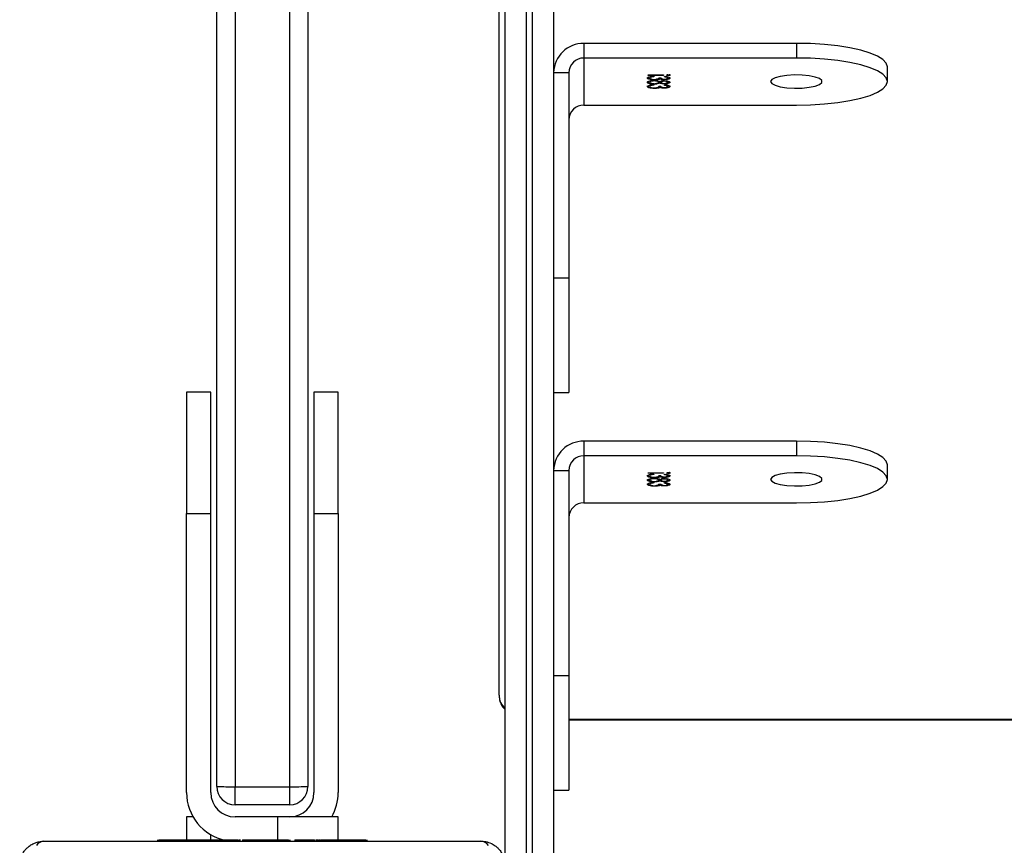
# Model space of a CAD drawing. Units: millimetres. Extents: x -9300 to 352452, y -3372 to 17026.
# Drawn here: x -6006 to -5844, y 8803 to 8939 of the extents above; entities that cross this region are included whole.
import ezdxf

# ---------------------------------------------------------------- set-up
doc = ezdxf.new("R2010")
doc.units = ezdxf.units.MM
doc.layers.add('Toestel 2D', color=7, linetype='Continuous', lineweight=20)

# ---------------------------------------------------------------- blocks, each defined once
blk = doc.blocks.new('3241_')
at = {"color": 8, "linetype": 'Continuous', "lineweight": 25}
for p, q in [((47813.11, 24157.59), (47813.11, 23926.82)), ((47814.11, 23926.82), (47814.11, 24156.79)), ((47855.11, 24125.29), (47855.11, 24129.09)), ((47866.11, 24129.09), (47866.11, 24128.21)), ((47807.11, 24109.17), (47178.11, 24109.17))]:
    blk.add_line(p, q, dxfattribs=at)
at = {"color": 7, "linetype": 'Continuous', "lineweight": 25}
for p, q in [((47809.61, 23927.28), (47809.61, 24156.79)), ((47817.61, 24133.29), (47817.61, 23927.28)), ((47893.61, 24129.29), (47821.61, 24129.29)), ((47840.33, 24129.29), (47840.33, 24129.05)), ((47840.57, 24129.09), (47840.57, 24129.29)), ((47841.78, 24129.09), (47841.78, 24129.29)), ((47843.35, 24129.09), (47843.35, 24129.29)), ((47844.34, 24129.09), (47843.35, 24129.09)), ((47844.34, 24129.09), (47844.34, 24129.29)), ((47845.4, 24129.09), (47844.34, 24129.09)), ((47845.11, 24129.09), (47845.11, 24125.29)), ((47845.4, 24129.09), (47845.4, 24129.29)), ((47846.79, 24129.09), (47846.46, 24129.09)), ((47846.92, 24129.09), (47846.92, 24129.29)), ((47848.04, 24129.09), (47848.04, 24129.29)), ((47848.26, 24129.02), (47848.26, 24129.29)), ((47848.44, 24129.09), (47848.44, 24129.29)), ((47848.82, 24129.09), (47848.44, 24129.09)), ((47849.01, 24129.09), (47849.01, 24129.29)), ((47850.61, 24129.09), (47850.61, 24129.29)), ((47850.62, 24129.09), (47850.61, 24129.09)), ((47850.62, 24129.09), (47850.62, 24129.29)), ((47852.24, 24129.09), (47852.24, 24129.29)), ((47853.09, 24129.09), (47853.09, 24129.29)), ((47853.1, 24129.09), (47853.1, 24129.29)), ((47853.1, 24129.09), (47853.1, 24129.29)), ((47853.33, 24129.09), (47853.33, 24129.29)), ((47854.78, 24129.09), (47854.78, 24129.29)), ((47855.97, 24129.09), (47855.97, 24129.29)), ((47857.93, 24129.09), (47857.93, 24129.29)), ((47860.89, 24129.09), (47860.89, 24129.29)), ((47861.49, 24129.09), (47861.24, 24129.09)), ((47861.49, 24129.09), (47861.49, 24129.29)), ((47861.67, 24129.09), (47861.67, 24129.29)), ((47866, 24129.09), (47866, 24129.29)), ((47868.96, 24129.09), (47868.96, 24129.29)), ((47869.77, 24129.09), (47869.77, 24129.29)), ((47870.11, 24125.29), (47870.11, 24129.09)), ((47871.37, 24129.09), (47871.09, 24129.09)), ((47871.37, 24129.09), (47871.37, 24129.29)), ((47871.38, 24129.09), (47871.37, 24129.09)), ((47871.38, 24129.09), (47871.38, 24129.29)), ((47872.01, 24129.09), (47871.38, 24129.09)), ((47873, 24129.09), (47873, 24129.29)), ((47873.53, 24129.09), (47873.53, 24129.29)), ((47874.66, 24129.09), (47874.66, 24129.29)), ((47874.88, 24129.09), (47874.88, 24129.29)), ((47845.11, 24125.29), (47855.11, 24125.29)), ((47855.11, 24125.29), (47862.11, 24125.29)), ((47869.04, 24125.29), (47870.11, 24125.29)), ((47853.11, 24123.29), (47862.11, 24123.29)), ((47853.11, 24123.29), (47853.11, 24120.31)), ((47862.11, 24123.29), (47862.11, 24120.31)), ((47809.61, 24120.88), (47807.11, 24120.88)), ((47807.11, 24102), (47807.11, 24120.88)), ((47845.11, 24075.29), (47845.11, 24121.29)), ((47849.11, 24075.29), (47849.11, 24121.29)), ((47850.11, 23829.51), (47850.11, 24120.29)), ((47853.11, 24120.31), (47853.11, 23827.21)), ((47862.11, 24120.31), (47853.11, 24120.31)), ((47862.11, 23827.21), (47862.11, 24120.31)), ((47865.11, 24120.29), (47865.11, 23829.51)), ((47866.11, 24121.29), (47866.11, 24075.29)), ((47870.11, 24121.29), (47870.11, 24075.29)), ((47807.11, 24109.27), (47178.11, 24109.27)), ((47818.61, 24105.24), (47818.61, 23919.32)), ((47809.61, 24102), (47807.11, 24102)), ((47807.11, 24068.19), (47807.11, 24102)), ((47849.11, 24075.29), (47845.11, 24075.29)), ((47845.11, 24075.29), (47845.11, 24055.29)), ((47849.11, 24055.29), (47849.11, 24075.29)), ((47870.11, 24075.29), (47866.11, 24075.29)), ((47866.11, 24075.29), (47866.11, 24055.29)), ((47870.11, 24055.29), (47870.11, 24075.29)), ((47804.61, 24073.54), (47769.6, 24073.54)), ((47804.61, 24065.77), (47804.61, 24073.54)), ((47754.6, 24069.66), (47754.6, 24067.24)), ((47790.82, 24070.38), (47790.82, 24070.48)), ((47790.82, 24069.69), (47790.82, 24069.78)), ((47791.36, 24070.29), (47791.36, 24070.21)), ((47791.36, 24069.51), (47791.36, 24069.6)), ((47791.37, 24070.65), (47791.37, 24070.74)), ((47791.37, 24069.95), (47791.37, 24070.05)), ((47792.3, 24070.43), (47791.94, 24070.43)), ((47791.94, 24069.69), (47791.94, 24069.79)), ((47792.09, 24070.54), (47792.09, 24070.64)), ((47792.1, 24069.82), (47792.1, 24069.92)), ((47792.3, 24069.69), (47792.3, 24069.79)), ((47792.39, 24070.64), (47792.39, 24070.73)), ((47792.39, 24070.64), (47792.68, 24070.68)), ((47793.01, 24070.71), (47793.01, 24070.79)), ((47793.03, 24070.01), (47793.03, 24070.09)), ((47793.11, 24070.17), (47793.11, 24070.25)), ((47793.45, 24070.2), (47793.59, 24070.23)), ((47793.59, 24070.23), (47793.59, 24070.33)), ((47793.75, 24069.93), (47793.75, 24070.02)), ((47793.78, 24070.38), (47793.78, 24070.48)), ((47793.78, 24069.69), (47793.78, 24069.78)), ((47790.68, 24068.58), (47790.68, 24068.67)), ((47790.82, 24068.99), (47790.82, 24069.09)), ((47791.36, 24068.9), (47791.36, 24068.81)), ((47791.37, 24069.25), (47791.37, 24069.35)), ((47791.49, 24068.64), (47794.05, 24068.64)), ((47791.49, 24068.56), (47791.49, 24068.64)), ((47794.05, 24068.56), (47791.49, 24068.56)), ((47792.3, 24069.03), (47791.94, 24069.03)), ((47792.09, 24069.15), (47792.09, 24069.24)), ((47792.39, 24069.24), (47792.39, 24069.34)), ((47792.39, 24069.24), (47792.68, 24069.28)), ((47793.01, 24069.31), (47793.01, 24069.39)), ((47793.07, 24069.48), (47793.07, 24069.56)), ((47793.11, 24068.78), (47793.11, 24068.86)), ((47793.45, 24068.81), (47793.59, 24068.84)), ((47793.59, 24068.84), (47793.59, 24068.93)), ((47793.78, 24068.99), (47793.78, 24069.08)), ((47794.05, 24068.64), (47794.05, 24068.56)), ((47809.61, 24068.19), (47807.11, 24068.19)), ((47769.6, 24065.77), (47804.61, 24065.77)), ((47769.6, 24063.36), (47769.6, 24065.77)), ((47804.61, 24063.36), (47804.61, 24065.77)), ((47769.6, 24063.36), (47804.61, 24063.36)), ((47809.61, 24055.32), (47807.11, 24055.32)), ((47807.11, 24036.43), (47807.11, 24055.32)), ((47845.11, 24055.29), (47849.11, 24055.29)), ((47866.11, 24055.29), (47870.11, 24055.29)), ((47809.61, 24036.43), (47807.11, 24036.43)), ((47807.11, 24002.62), (47807.11, 24036.43)), ((47804.61, 24007.97), (47769.6, 24007.97)), ((47804.61, 24000.21), (47804.61, 24007.97)), ((47790.82, 24004.81), (47790.82, 24004.91)), ((47791.36, 24004.72), (47791.36, 24004.64)), ((47791.37, 24005.08), (47791.37, 24005.17)), ((47792.3, 24004.86), (47791.94, 24004.86)), ((47792.09, 24004.97), (47792.09, 24005.07)), ((47792.39, 24005.07), (47792.39, 24005.17)), ((47792.39, 24005.07), (47792.68, 24005.11)), ((47793.01, 24005.14), (47793.01, 24005.22)), ((47793.11, 24004.61), (47793.11, 24004.69)), ((47793.59, 24004.66), (47793.59, 24004.76)), ((47793.78, 24004.81), (47793.78, 24004.91)), ((47754.6, 24004.09), (47754.6, 24001.67)), ((47790.68, 24003.01), (47790.68, 24003.11)), ((47790.82, 24004.12), (47790.82, 24004.22)), ((47790.82, 24003.42), (47790.82, 24003.52)), ((47791.36, 24003.94), (47791.36, 24004.04)), ((47791.36, 24003.33), (47791.36, 24003.25)), ((47791.37, 24004.38), (47791.37, 24004.48)), ((47791.37, 24003.68), (47791.37, 24003.78)), ((47791.49, 24003.07), (47794.05, 24003.07)), ((47791.49, 24002.99), (47791.49, 24003.07)), ((47791.94, 24004.12), (47791.94, 24004.22)), ((47792.3, 24003.47), (47791.94, 24003.47)), ((47792.09, 24003.58), (47792.09, 24003.68)), ((47792.1, 24004.25), (47792.1, 24004.35)), ((47792.3, 24004.13), (47792.3, 24004.22)), ((47792.39, 24003.68), (47792.39, 24003.77)), ((47792.39, 24003.68), (47792.68, 24003.72)), ((47793.01, 24003.75), (47793.01, 24003.83)), ((47793.03, 24004.44), (47793.03, 24004.52)), ((47793.07, 24003.91), (47793.07, 24003.99)), ((47793.11, 24003.21), (47793.11, 24003.29)), ((47793.45, 24004.63), (47793.59, 24004.66)), ((47793.45, 24003.24), (47793.59, 24003.27)), ((47793.59, 24003.27), (47793.59, 24003.36)), ((47793.75, 24004.36), (47793.75, 24004.46)), ((47793.78, 24004.12), (47793.78, 24004.22)), ((47793.78, 24003.42), (47793.78, 24003.52)), ((47794.05, 24003.07), (47794.05, 24002.99)), ((47794.05, 24002.99), (47791.49, 24002.99)), ((47809.61, 24002.62), (47807.11, 24002.62)), ((47769.6, 23997.79), (47769.6, 24000.21)), ((47769.6, 24000.21), (47804.61, 24000.21)), ((47804.61, 23997.79), (47804.61, 24000.21)), ((47769.6, 23997.79), (47804.61, 23997.79))]:
    blk.add_line(p, q, dxfattribs=at)
at = {"color": 7, "linetype": 'Continuous', "lineweight": 25, "flags": 128}
for points in [[(47769.6, 24073.54), (47767.26, 24073.49), (47764.97, 24073.35), (47762.79, 24073.12), (47760.79, 24072.8), (47759, 24072.4), (47757.47, 24071.94), (47756.24, 24071.42), (47755.34, 24070.86), (47754.79, 24070.26), (47754.6, 24069.66), (47754.79, 24069.05), (47755.34, 24068.46), (47756.24, 24067.89), (47757.47, 24067.37), (47759, 24066.91), (47760.79, 24066.52), (47762.79, 24066.2), (47764.97, 24065.96), (47767.26, 24065.82), (47769.6, 24065.77)], [(47773.86, 24069.66), (47773.67, 24069.98), (47773.12, 24070.28), (47772.26, 24070.52), (47771.16, 24070.68), (47769.93, 24070.75), (47768.66, 24070.73), (47767.48, 24070.61), (47766.49, 24070.4), (47765.78, 24070.13), (47765.41, 24069.82), (47765.41, 24069.49), (47765.78, 24069.18), (47766.49, 24068.91), (47767.48, 24068.7), (47768.66, 24068.58), (47769.93, 24068.56), (47771.16, 24068.63), (47772.26, 24068.8), (47773.12, 24069.04), (47773.67, 24069.33), (47773.86, 24069.66)], [(47754.6, 24067.24), (47754.79, 24066.63), (47755.34, 24066.04), (47756.24, 24065.48), (47757.47, 24064.96), (47759, 24064.5), (47760.79, 24064.1), (47762.79, 24063.78), (47764.97, 24063.55), (47767.26, 24063.41), (47769.6, 24063.36)], [(47769.6, 24007.97), (47767.26, 24007.92), (47764.97, 24007.78), (47762.79, 24007.55), (47760.79, 24007.23), (47759, 24006.83), (47757.47, 24006.37), (47756.24, 24005.85), (47755.34, 24005.29), (47754.79, 24004.7), (47754.6, 24004.09), (47754.79, 24003.48), (47755.34, 24002.89), (47756.24, 24002.33), (47757.47, 24001.81), (47759, 24001.34), (47760.79, 24000.95), (47762.79, 24000.63), (47764.97, 24000.4), (47767.26, 24000.25), (47769.6, 24000.21)], [(47773.86, 24004.09), (47773.67, 24004.41), (47773.12, 24004.71), (47772.26, 24004.95), (47771.16, 24005.11), (47769.93, 24005.19), (47768.66, 24005.16), (47767.48, 24005.04), (47766.49, 24004.84), (47765.78, 24004.57), (47765.41, 24004.25), (47765.41, 24003.92), (47765.78, 24003.61), (47766.49, 24003.34), (47767.48, 24003.14), (47768.66, 24003.02), (47769.93, 24002.99), (47771.16, 24003.07), (47772.26, 24003.23), (47773.12, 24003.47), (47773.67, 24003.76), (47773.86, 24004.09)], [(47754.6, 24001.67), (47754.79, 24001.07), (47755.34, 24000.47), (47756.24, 23999.91), (47757.47, 23999.39), (47759, 23998.93), (47760.79, 23998.53), (47762.79, 23998.22), (47764.97, 23997.98), (47767.26, 23997.84), (47769.6, 23997.79)]]:
    blk.add_lwpolyline(points, dxfattribs=at)
at = {"color": 7, "linetype": 'Continuous', "lineweight": 25}
for centre, radius, start, end in [((47821.65, 24130.83), 1.54, 213.5359, 268.3605), ((47893.56, 24130.83), 1.54, 271.6395, 326.4641), ((47862.11, 24121.29), 8, 0, 78.543), ((47853.11, 24121.29), 8, 150, 180), ((47853.11, 24121.29), 4, 90, 180), ((47862.11, 24121.29), 4, 0, 90), ((47853.11, 24120.29), 3, 90, 180), ((47862.11, 24120.29), 3, 0, 90), ((47852.36, 24013.75), 106.56, 89.5986, 91.2118), ((47862.86, 24013.88), 106.43, 88.7872, 90.4024), ((47804.65, 24076), 2.46, 269.0288, 358.9704), ((47804.65, 24068.23), 2.46, 269.0288, 358.9704), ((47804.69, 24068.28), 4.92, 269.0266, 358.9863), ((47804.65, 24010.43), 2.46, 269.0342, 358.9706), ((47804.69, 24002.71), 4.92, 269.0266, 358.9863), ((47804.65, 24002.67), 2.46, 269.0342, 358.9706)]:
    blk.add_arc(centre, radius, start, end, dxfattribs=at)
at = {"color": 8, "linetype": 'Continuous', "lineweight": 25}
blk.add_arc((47815.74, 24105.22), 2.87, 0.2925, 49.3717, dxfattribs=at)
at = {"color": 7, "linetype": 'Continuous', "lineweight": 25}
for points, knots in [([(47821.61, 24129.29), (47821.34, 24129.3), (47820.78, 24129.33), (47819.97, 24129.6), (47819.3, 24129.99), (47818.82, 24130.4), (47818.4, 24130.87), (47818.05, 24131.42), (47817.69, 24132.26), (47817.64, 24132.87), (47817.61, 24133.29)], [0, 0, 0, 0, 0.143109, 0.299521, 0.405368, 0.489665, 0.574645, 0.68317, 0.780416, 1, 1, 1, 1]), ([(47897.61, 24133.29), (47897.59, 24133.02), (47897.56, 24132.45), (47897.29, 24131.64), (47896.9, 24130.98), (47896.5, 24130.5), (47896.02, 24130.07), (47895.47, 24129.73), (47894.63, 24129.37), (47894.03, 24129.32), (47893.61, 24129.29)], [0, 0, 0, 0, 0.1431139, 0.2995204, 0.4053638, 0.4896763, 0.574654, 0.6831286, 0.7803835, 1, 1, 1, 1]), ([(47841.78, 24129.09), (47841.64, 24129.09), (47841.37, 24129.09), (47840.93, 24129.09), (47840.7, 24129.09), (47840.57, 24129.09)], [0, 0, 0, 0, 0.30242, 0.583536, 1, 1, 1, 1]), ([(47843.35, 24129.09), (47843.28, 24129.09), (47843.16, 24129.09), (47842.86, 24129.09), (47842.51, 24129.09), (47842.17, 24129.09), (47841.92, 24129.09), (47841.78, 24129.09)], [0, 0, 0, 0, 0.266971, 0.528367, 0.668827, 0.821739, 1, 1, 1, 1]), ([(47846.92, 24129.09), (47846.72, 24129.09), (47846.33, 24129.09), (47845.87, 24129.09), (47845.57, 24129.09), (47845.46, 24129.09), (47845.4, 24129.09)], [0, 0, 0, 0, 0.272203, 0.521891, 0.739665, 1, 1, 1, 1]), ([(47848.04, 24129.09), (47847.96, 24129.09), (47847.81, 24129.09), (47847.43, 24129.09), (47847.11, 24129.09), (47846.92, 24129.09)], [0, 0, 0, 0, 0.2673185, 0.5404253, 1, 1, 1, 1]), ([(47850.61, 24129.09), (47850.37, 24129.09), (47849.9, 24129.09), (47849.38, 24129.09), (47849.07, 24129.09), (47849.03, 24129.09), (47849.01, 24129.09)], [0, 0, 0, 0, 0.282456, 0.556367, 0.774072, 1, 1, 1, 1]), ([(47852.24, 24129.09), (47852.21, 24129.09), (47852.14, 24129.09), (47851.71, 24129.09), (47851.19, 24129.09), (47850.81, 24129.09), (47850.62, 24129.09)], [0, 0, 0, 0, 0.283749, 0.558043, 0.775102, 1, 1, 1, 1]), ([(47854.78, 24129.09), (47854.56, 24129.09), (47854.13, 24129.09), (47853.64, 24129.09), (47853.37, 24129.09), (47853.35, 24129.09), (47853.33, 24129.09)], [0, 0, 0, 0, 0.288392, 0.554228, 0.767447, 1, 1, 1, 1]), ([(47855.97, 24129.09), (47855.89, 24129.09), (47855.73, 24129.09), (47855.32, 24129.09), (47854.99, 24129.09), (47854.78, 24129.09)], [0, 0, 0, 0, 0.271295, 0.54613, 1, 1, 1, 1]), ([(47857.93, 24129.09), (47857.51, 24129.09), (47856.78, 24129.09), (47856.21, 24129.09), (47855.97, 24129.09)], [0, 0, 0, 0, 0.583375, 1, 1, 1, 1]), ([(47860.89, 24129.09), (47860.87, 24129.09), (47860.83, 24129.09), (47860.49, 24129.09), (47859.91, 24129.09), (47859.02, 24129.09), (47858.31, 24129.09), (47857.93, 24129.09)], [0, 0, 0, 0, 0.216386, 0.406571, 0.580238, 0.780826, 1, 1, 1, 1]), ([(47866, 24129.09), (47865.33, 24129.09), (47864.07, 24129.09), (47862.62, 24129.09), (47861.81, 24129.09), (47861.72, 24129.09), (47861.67, 24129.09)], [0, 0, 0, 0, 0.295623, 0.563124, 0.773356, 1, 1, 1, 1]), ([(47868.96, 24129.09), (47868.95, 24129.09), (47868.93, 24129.09), (47868.75, 24129.09), (47868.49, 24129.09), (47867.99, 24129.09), (47867.15, 24129.09), (47866.41, 24129.09), (47866, 24129.09)], [0, 0, 0, 0, 0.1038791, 0.2055431, 0.31088, 0.4243907, 0.6852565, 1, 1, 1, 1]), ([(47870, 24129.09), (47869.91, 24129.09), (47869.74, 24129.09), (47869.39, 24129.09), (47868.92, 24129.09), (47868.59, 24129.09), (47868.41, 24129.09)], [0, 0, 0, 0, 0.29775, 0.56019, 0.762571, 1, 1, 1, 1]), ([(47871.37, 24129.09), (47871.13, 24129.09), (47870.66, 24129.09), (47870.14, 24129.09), (47869.83, 24129.09), (47869.79, 24129.09), (47869.77, 24129.09)], [0, 0, 0, 0, 0.282106, 0.556335, 0.774056, 1, 1, 1, 1]), ([(47873, 24129.09), (47872.96, 24129.09), (47872.9, 24129.09), (47872.47, 24129.09), (47871.95, 24129.09), (47871.57, 24129.09), (47871.38, 24129.09)], [0, 0, 0, 0, 0.283728, 0.558317, 0.775424, 1, 1, 1, 1]), ([(47873.53, 24129.09), (47873.37, 24129.09), (47873.07, 24129.09), (47872.69, 24129.09), (47872.27, 24129.09), (47872.12, 24129.09), (47872.01, 24129.09)], [0, 0, 0, 0, 0.218644, 0.403889, 0.577709, 1, 1, 1, 1]), ([(47874.66, 24129.09), (47874.59, 24129.09), (47874.44, 24129.09), (47874.05, 24129.09), (47873.73, 24129.09), (47873.53, 24129.09)], [0, 0, 0, 0, 0.266993, 0.539725, 1, 1, 1, 1]), ([(47818.61, 24105.24), (47818.58, 24105.58), (47818.52, 24106.22), (47818.12, 24107.03), (47817.77, 24107.42), (47817.61, 24107.6)], [0, 0, 0, 0, 0.380542, 0.715274, 1, 1, 1, 1]), ([(47790.46, 24070.48), (47790.47, 24070.51), (47790.5, 24070.59), (47790.73, 24070.68), (47791.03, 24070.73), (47791.26, 24070.74), (47791.37, 24070.74)], [0, 0, 0, 0, 0.280211, 0.559701, 0.780254, 1, 1, 1, 1]), ([(47790.46, 24070.38), (47790.47, 24070.42), (47790.5, 24070.49), (47790.73, 24070.58), (47790.94, 24070.62), (47791.06, 24070.63), (47791.07, 24070.63)], [0, 0, 0, 0, 0.351486, 0.702161, 0.978907, 1, 1, 1, 1]), ([(47791.36, 24070.21), (47791.22, 24070.22), (47790.95, 24070.24), (47790.65, 24070.31), (47790.48, 24070.39), (47790.47, 24070.45), (47790.46, 24070.48)], [0, 0, 0, 0, 0.279803, 0.559618, 0.779699, 1, 1, 1, 1]), ([(47790.46, 24069.79), (47790.47, 24069.82), (47790.5, 24069.9), (47790.74, 24069.98), (47791.04, 24070.03), (47791.26, 24070.04), (47791.37, 24070.05)], [0, 0, 0, 0, 0.28003, 0.559979, 0.780169, 1, 1, 1, 1]), ([(47790.46, 24069.69), (47790.47, 24069.73), (47790.5, 24069.8), (47790.74, 24069.88), (47790.94, 24069.93), (47791.06, 24069.93), (47791.06, 24069.93)], [0, 0, 0, 0, 0.354468, 0.708834, 0.987555, 1, 1, 1, 1]), ([(47791.36, 24069.52), (47791.22, 24069.53), (47790.94, 24069.54), (47790.64, 24069.62), (47790.48, 24069.7), (47790.47, 24069.76), (47790.46, 24069.79)], [0, 0, 0, 0, 0.278867, 0.558301, 0.779163, 1, 1, 1, 1]), ([(47791.37, 24070.66), (47791.27, 24070.66), (47791.09, 24070.65), (47790.86, 24070.58), (47790.83, 24070.52), (47790.82, 24070.48)], [0, 0, 0, 0, 0.278672, 0.559938, 1, 1, 1, 1]), ([(47790.82, 24070.48), (47790.82, 24070.46), (47790.84, 24070.41), (47791.01, 24070.33), (47791.23, 24070.31), (47791.36, 24070.29)], [0, 0, 0, 0, 0.280876, 0.560266, 1, 1, 1, 1]), ([(47790.82, 24070.38), (47790.83, 24070.36), (47790.84, 24070.31), (47790.96, 24070.25), (47791.09, 24070.24), (47791.13, 24070.23)], [0, 0, 0, 0, 0.385545, 0.769436, 1, 1, 1, 1]), ([(47791.35, 24069.96), (47791.26, 24069.96), (47791.08, 24069.95), (47790.85, 24069.88), (47790.83, 24069.82), (47790.82, 24069.78)], [0, 0, 0, 0, 0.279209, 0.55988, 1, 1, 1, 1]), ([(47790.82, 24069.78), (47790.82, 24069.76), (47790.83, 24069.71), (47790.96, 24069.65), (47791.14, 24069.61), (47791.29, 24069.61), (47791.36, 24069.6)], [0, 0, 0, 0, 0.280622, 0.560905, 0.78131, 1, 1, 1, 1]), ([(47790.82, 24069.69), (47790.82, 24069.66), (47790.84, 24069.62), (47790.93, 24069.57), (47791.01, 24069.55), (47791.03, 24069.55)], [0, 0, 0, 0, 0.455837, 0.911124, 1, 1, 1, 1]), ([(47791.94, 24069.79), (47791.93, 24069.81), (47791.91, 24069.86), (47791.77, 24069.92), (47791.57, 24069.96), (47791.43, 24069.96), (47791.35, 24069.96)], [0, 0, 0, 0, 0.280121, 0.560372, 0.78065, 1, 1, 1, 1]), ([(47791.36, 24069.6), (47791.45, 24069.61), (47791.64, 24069.62), (47791.82, 24069.67), (47791.92, 24069.73), (47791.93, 24069.77), (47791.94, 24069.79)], [0, 0, 0, 0, 0.277572, 0.558411, 0.779101, 1, 1, 1, 1]), ([(47792.1, 24069.66), (47792, 24069.62), (47791.86, 24069.56), (47791.56, 24069.53), (47791.43, 24069.52), (47791.36, 24069.52)], [0, 0, 0, 0, 0.557626, 0.779229, 1, 1, 1, 1]), ([(47791.37, 24070.74), (47791.45, 24070.74), (47791.61, 24070.74), (47791.88, 24070.71), (47792.01, 24070.66), (47792.09, 24070.64)], [0, 0, 0, 0, 0.28001, 0.560693, 1, 1, 1, 1]), ([(47791.94, 24070.43), (47791.92, 24070.48), (47791.89, 24070.56), (47791.69, 24070.63), (47791.51, 24070.66), (47791.41, 24070.66), (47791.37, 24070.66)], [0, 0, 0, 0, 0.499371, 0.748472, 0.874432, 1, 1, 1, 1]), ([(47791.37, 24070.05), (47791.45, 24070.04), (47791.63, 24070.04), (47791.9, 24070), (47792.02, 24069.95), (47792.1, 24069.92)], [0, 0, 0, 0, 0.280676, 0.560713, 1, 1, 1, 1]), ([(47791.65, 24070.63), (47791.71, 24070.63), (47791.89, 24070.61), (47792.01, 24070.57), (47792.09, 24070.54)], [0, 0, 0, 0, 0.333488, 1, 1, 1, 1]), ([(47791.68, 24069.54), (47791.73, 24069.56), (47791.83, 24069.58), (47791.92, 24069.63), (47791.93, 24069.67), (47791.94, 24069.69)], [0, 0, 0, 0, 0.318641, 0.659159, 1, 1, 1, 1]), ([(47791.7, 24069.93), (47791.75, 24069.92), (47791.93, 24069.9), (47792.03, 24069.85), (47792.1, 24069.82)], [0, 0, 0, 0, 0.296256, 1, 1, 1, 1]), ([(47792.09, 24070.64), (47792.13, 24070.66), (47792.21, 24070.7), (47792.33, 24070.72), (47792.39, 24070.73)], [0, 0, 0, 0, 0.560064, 1, 1, 1, 1]), ([(47792.09, 24070.54), (47792.13, 24070.56), (47792.21, 24070.6), (47792.33, 24070.63), (47792.39, 24070.64)], [0, 0, 0, 0, 0.560064, 1, 1, 1, 1]), ([(47792.1, 24069.92), (47792.22, 24069.97), (47792.39, 24070.04), (47792.76, 24070.09), (47792.94, 24070.09), (47793.03, 24070.09)], [0, 0, 0, 0, 0.558158, 0.778789, 1, 1, 1, 1]), ([(47792.1, 24069.82), (47792.21, 24069.87), (47792.35, 24069.94), (47792.6, 24069.97), (47792.64, 24069.97)], [0, 0, 0, 0, 0.8333883, 1, 1, 1, 1]), ([(47793.06, 24069.48), (47792.94, 24069.48), (47792.71, 24069.49), (47792.34, 24069.55), (47792.19, 24069.61), (47792.1, 24069.66)], [0, 0, 0, 0, 0.280108, 0.559793, 1, 1, 1, 1]), ([(47793.04, 24070.71), (47792.98, 24070.71), (47792.86, 24070.7), (47792.63, 24070.68), (47792.33, 24070.59), (47792.31, 24070.49), (47792.3, 24070.43)], [0, 0, 0, 0, 0.125565, 0.25117, 0.500758, 1, 1, 1, 1]), ([(47793.03, 24070.01), (47792.92, 24070.01), (47792.69, 24069.99), (47792.45, 24069.93), (47792.32, 24069.86), (47792.3, 24069.81), (47792.3, 24069.79)], [0, 0, 0, 0, 0.278486, 0.558483, 0.779165, 1, 1, 1, 1]), ([(47792.3, 24069.79), (47792.31, 24069.76), (47792.33, 24069.69), (47792.52, 24069.62), (47792.78, 24069.57), (47792.97, 24069.56), (47793.07, 24069.56)], [0, 0, 0, 0, 0.280291, 0.559938, 0.780402, 1, 1, 1, 1]), ([(47792.3, 24069.69), (47792.31, 24069.66), (47792.33, 24069.6), (47792.48, 24069.53), (47792.61, 24069.51), (47792.64, 24069.5)], [0, 0, 0, 0, 0.436355, 0.871842, 1, 1, 1, 1]), ([(47792.39, 24070.73), (47792.49, 24070.75), (47792.68, 24070.78), (47792.91, 24070.79), (47793.01, 24070.79)], [0, 0, 0, 0, 0.559799, 1, 1, 1, 1]), ([(47793.01, 24070.79), (47793.18, 24070.78), (47793.52, 24070.77), (47793.9, 24070.68), (47794.11, 24070.58), (47794.13, 24070.51), (47794.14, 24070.48)], [0, 0, 0, 0, 0.279633, 0.558969, 0.779232, 1, 1, 1, 1]), ([(47793.03, 24070.09), (47793.18, 24070.09), (47793.44, 24070.08), (47793.66, 24070.04), (47793.75, 24070.02)], [0, 0, 0, 0, 0.558664, 1, 1, 1, 1]), ([(47793.78, 24069.78), (47793.77, 24069.81), (47793.75, 24069.88), (47793.57, 24069.95), (47793.32, 24070), (47793.13, 24070.01), (47793.03, 24070.01)], [0, 0, 0, 0, 0.280489, 0.559921, 0.77991, 1, 1, 1, 1]), ([(47793.78, 24070.48), (47793.77, 24070.51), (47793.75, 24070.57), (47793.57, 24070.65), (47793.32, 24070.7), (47793.13, 24070.7), (47793.04, 24070.71)], [0, 0, 0, 0, 0.280501, 0.560295, 0.780236, 1, 1, 1, 1]), ([(47794.14, 24069.78), (47794.13, 24069.74), (47794.11, 24069.65), (47793.82, 24069.55), (47793.45, 24069.49), (47793.19, 24069.48), (47793.06, 24069.48)], [0, 0, 0, 0, 0.280624, 0.559394, 0.780015, 1, 1, 1, 1]), ([(47793.07, 24069.56), (47793.18, 24069.56), (47793.42, 24069.57), (47793.73, 24069.66), (47793.76, 24069.74), (47793.78, 24069.78)], [0, 0, 0, 0, 0.279616, 0.560173, 1, 1, 1, 1]), ([(47794.14, 24070.48), (47794.12, 24070.43), (47794.1, 24070.35), (47793.83, 24070.25), (47793.47, 24070.2), (47793.23, 24070.18), (47793.11, 24070.17)], [0, 0, 0, 0, 0.279825, 0.558607, 0.778946, 1, 1, 1, 1]), ([(47793.11, 24070.25), (47793.21, 24070.26), (47793.39, 24070.28), (47793.53, 24070.31), (47793.59, 24070.33)], [0, 0, 0, 0, 0.561267, 1, 1, 1, 1]), ([(47793.42, 24069.98), (47793.43, 24069.98), (47793.56, 24069.97), (47793.66, 24069.95), (47793.75, 24069.93)], [0, 0, 0, 0, 0.10773, 1, 1, 1, 1]), ([(47793.44, 24069.5), (47793.52, 24069.51), (47793.74, 24069.56), (47793.76, 24069.64), (47793.78, 24069.69)], [0, 0, 0, 0, 0.350365, 1, 1, 1, 1]), ([(47793.46, 24070.66), (47793.48, 24070.66), (47793.66, 24070.65), (47793.9, 24070.59), (47794.11, 24070.48), (47794.13, 24070.41), (47794.14, 24070.38)], [0, 0, 0, 0, 0.030984, 0.40674, 0.703073, 1, 1, 1, 1]), ([(47793.59, 24070.33), (47793.65, 24070.35), (47793.76, 24070.4), (47793.77, 24070.45), (47793.78, 24070.48)], [0, 0, 0, 0, 0.55864, 1, 1, 1, 1]), ([(47793.59, 24070.23), (47793.65, 24070.25), (47793.76, 24070.3), (47793.77, 24070.36), (47793.78, 24070.38)], [0, 0, 0, 0, 0.55864, 1, 1, 1, 1]), ([(47793.75, 24070.02), (47793.88, 24069.98), (47794.11, 24069.91), (47794.13, 24069.82), (47794.14, 24069.78)], [0, 0, 0, 0, 0.557657, 1, 1, 1, 1]), ([(47793.75, 24069.93), (47793.88, 24069.89), (47794.11, 24069.82), (47794.13, 24069.73), (47794.14, 24069.69)], [0, 0, 0, 0, 0.557657, 1, 1, 1, 1]), ([(47790.41, 24068.6), (47790.42, 24068.61), (47790.43, 24068.63), (47790.5, 24068.66), (47790.59, 24068.67), (47790.65, 24068.67), (47790.68, 24068.67)], [0, 0, 0, 0, 0.280077, 0.559974, 0.779602, 1, 1, 1, 1]), ([(47790.68, 24068.52), (47790.64, 24068.53), (47790.56, 24068.53), (47790.47, 24068.55), (47790.42, 24068.57), (47790.42, 24068.59), (47790.41, 24068.6)], [0, 0, 0, 0, 0.2781175, 0.5580713, 0.7793239, 1, 1, 1, 1]), ([(47790.46, 24069.08), (47790.47, 24069.12), (47790.5, 24069.19), (47790.73, 24069.28), (47791.03, 24069.34), (47791.26, 24069.34), (47791.37, 24069.35)], [0, 0, 0, 0, 0.280103, 0.559698, 0.780257, 1, 1, 1, 1]), ([(47790.46, 24068.99), (47790.47, 24069.02), (47790.5, 24069.1), (47790.73, 24069.18), (47790.94, 24069.23), (47791.06, 24069.24), (47791.07, 24069.24)], [0, 0, 0, 0, 0.351444, 0.702202, 0.978897, 1, 1, 1, 1]), ([(47791.36, 24068.81), (47791.22, 24068.82), (47790.95, 24068.85), (47790.65, 24068.91), (47790.48, 24069), (47790.47, 24069.06), (47790.46, 24069.08)], [0, 0, 0, 0, 0.279747, 0.559599, 0.779669, 1, 1, 1, 1]), ([(47790.48, 24068.55), (47790.49, 24068.55), (47790.51, 24068.56), (47790.59, 24068.58), (47790.65, 24068.58), (47790.68, 24068.58)], [0, 0, 0, 0, 0.1895384, 0.5940596, 1, 1, 1, 1]), ([(47790.68, 24068.67), (47790.72, 24068.67), (47790.81, 24068.67), (47790.89, 24068.65), (47790.95, 24068.62), (47790.95, 24068.61), (47790.95, 24068.6)], [0, 0, 0, 0, 0.278638, 0.558746, 0.779472, 1, 1, 1, 1]), ([(47790.95, 24068.6), (47790.95, 24068.59), (47790.94, 24068.57), (47790.87, 24068.54), (47790.78, 24068.53), (47790.72, 24068.52), (47790.68, 24068.52)], [0, 0, 0, 0, 0.2799895, 0.5591773, 0.7791631, 1, 1, 1, 1]), ([(47790.68, 24068.58), (47790.73, 24068.58), (47790.8, 24068.57), (47790.86, 24068.56), (47790.88, 24068.55)], [0, 0, 0, 0, 0.526674, 1, 1, 1, 1]), ([(47791.37, 24069.27), (47791.27, 24069.26), (47791.09, 24069.25), (47790.86, 24069.18), (47790.83, 24069.12), (47790.82, 24069.09)], [0, 0, 0, 0, 0.278645, 0.559951, 1, 1, 1, 1]), ([(47790.82, 24069.09), (47790.82, 24069.06), (47790.84, 24069.01), (47791.01, 24068.94), (47791.23, 24068.91), (47791.36, 24068.9)], [0, 0, 0, 0, 0.280831, 0.560239, 1, 1, 1, 1]), ([(47790.82, 24068.99), (47790.83, 24068.97), (47790.84, 24068.92), (47790.96, 24068.86), (47791.09, 24068.84), (47791.13, 24068.84)], [0, 0, 0, 0, 0.385645, 0.769336, 1, 1, 1, 1]), ([(47791.37, 24069.35), (47791.45, 24069.35), (47791.61, 24069.34), (47791.88, 24069.31), (47792.01, 24069.27), (47792.09, 24069.24)], [0, 0, 0, 0, 0.28001, 0.560732, 1, 1, 1, 1]), ([(47791.94, 24069.03), (47791.92, 24069.09), (47791.89, 24069.16), (47791.69, 24069.24), (47791.51, 24069.26), (47791.41, 24069.27), (47791.37, 24069.27)], [0, 0, 0, 0, 0.499304, 0.748419, 0.874433, 1, 1, 1, 1]), ([(47791.65, 24069.24), (47791.71, 24069.23), (47791.89, 24069.21), (47792.01, 24069.17), (47792.09, 24069.15)], [0, 0, 0, 0, 0.333519, 1, 1, 1, 1]), ([(47792.09, 24069.24), (47792.13, 24069.26), (47792.21, 24069.3), (47792.33, 24069.33), (47792.39, 24069.34)], [0, 0, 0, 0, 0.559837, 1, 1, 1, 1]), ([(47792.09, 24069.15), (47792.13, 24069.17), (47792.21, 24069.2), (47792.33, 24069.23), (47792.39, 24069.24)], [0, 0, 0, 0, 0.560064, 1, 1, 1, 1]), ([(47793.04, 24069.31), (47792.98, 24069.31), (47792.86, 24069.31), (47792.63, 24069.28), (47792.33, 24069.2), (47792.31, 24069.1), (47792.3, 24069.03)], [0, 0, 0, 0, 0.125564, 0.251226, 0.500736, 1, 1, 1, 1]), ([(47792.39, 24069.34), (47792.49, 24069.36), (47792.68, 24069.39), (47792.91, 24069.39), (47793.01, 24069.39)], [0, 0, 0, 0, 0.559799, 1, 1, 1, 1]), ([(47793.01, 24069.39), (47793.18, 24069.39), (47793.52, 24069.38), (47793.9, 24069.29), (47794.11, 24069.19), (47794.13, 24069.12), (47794.14, 24069.08)], [0, 0, 0, 0, 0.2796514, 0.5589596, 0.7793177, 1, 1, 1, 1]), ([(47793.78, 24069.08), (47793.77, 24069.11), (47793.75, 24069.18), (47793.57, 24069.25), (47793.32, 24069.3), (47793.13, 24069.31), (47793.04, 24069.31)], [0, 0, 0, 0, 0.280547, 0.560269, 0.780214, 1, 1, 1, 1]), ([(47794.14, 24069.08), (47794.12, 24069.04), (47794.1, 24068.96), (47793.83, 24068.86), (47793.47, 24068.8), (47793.23, 24068.79), (47793.11, 24068.78)], [0, 0, 0, 0, 0.279877, 0.558675, 0.778947, 1, 1, 1, 1]), ([(47793.11, 24068.86), (47793.21, 24068.87), (47793.39, 24068.88), (47793.53, 24068.92), (47793.59, 24068.93)], [0, 0, 0, 0, 0.561357, 1, 1, 1, 1]), ([(47793.46, 24069.27), (47793.48, 24069.27), (47793.66, 24069.26), (47793.9, 24069.19), (47794.11, 24069.09), (47794.13, 24069.02), (47794.14, 24068.99)], [0, 0, 0, 0, 0.030984, 0.406744, 0.703154, 1, 1, 1, 1]), ([(47793.59, 24068.93), (47793.65, 24068.96), (47793.76, 24069), (47793.77, 24069.06), (47793.78, 24069.08)], [0, 0, 0, 0, 0.558815, 1, 1, 1, 1]), ([(47793.59, 24068.84), (47793.65, 24068.86), (47793.76, 24068.91), (47793.77, 24068.96), (47793.78, 24068.99)], [0, 0, 0, 0, 0.558815, 1, 1, 1, 1]), ([(47790.46, 24004.91), (47790.47, 24004.95), (47790.5, 24005.02), (47790.73, 24005.11), (47791.03, 24005.16), (47791.26, 24005.17), (47791.37, 24005.17)], [0, 0, 0, 0, 0.280167, 0.5596879, 0.7802806, 1, 1, 1, 1]), ([(47790.46, 24004.81), (47790.47, 24004.85), (47790.5, 24004.92), (47790.73, 24005.01), (47790.94, 24005.06), (47791.06, 24005.06), (47791.07, 24005.06)], [0, 0, 0, 0, 0.351486, 0.702161, 0.978907, 1, 1, 1, 1]), ([(47791.36, 24004.64), (47791.22, 24004.65), (47790.95, 24004.67), (47790.65, 24004.74), (47790.48, 24004.82), (47790.47, 24004.88), (47790.46, 24004.91)], [0, 0, 0, 0, 0.279788, 0.559654, 0.779735, 1, 1, 1, 1]), ([(47791.37, 24005.09), (47791.27, 24005.09), (47791.09, 24005.08), (47790.86, 24005.01), (47790.83, 24004.95), (47790.82, 24004.91)], [0, 0, 0, 0, 0.278634, 0.559794, 1, 1, 1, 1]), ([(47790.82, 24004.91), (47790.82, 24004.89), (47790.84, 24004.84), (47791.01, 24004.77), (47791.23, 24004.74), (47791.36, 24004.72)], [0, 0, 0, 0, 0.2807282, 0.5601506, 1, 1, 1, 1]), ([(47790.82, 24004.81), (47790.83, 24004.79), (47790.84, 24004.74), (47790.96, 24004.69), (47791.09, 24004.67), (47791.13, 24004.66)], [0, 0, 0, 0, 0.385645, 0.769336, 1, 1, 1, 1]), ([(47791.37, 24005.17), (47791.45, 24005.17), (47791.61, 24005.17), (47791.88, 24005.14), (47792.01, 24005.1), (47792.09, 24005.07)], [0, 0, 0, 0, 0.279975, 0.560706, 1, 1, 1, 1]), ([(47791.94, 24004.86), (47791.92, 24004.91), (47791.89, 24004.99), (47791.69, 24005.06), (47791.51, 24005.09), (47791.41, 24005.09), (47791.37, 24005.09)], [0, 0, 0, 0, 0.499375, 0.748479, 0.874439, 1, 1, 1, 1]), ([(47791.65, 24005.06), (47791.71, 24005.06), (47791.89, 24005.04), (47792.01, 24005), (47792.09, 24004.97)], [0, 0, 0, 0, 0.333603, 1, 1, 1, 1]), ([(47792.09, 24005.07), (47792.13, 24005.09), (47792.21, 24005.13), (47792.33, 24005.16), (47792.39, 24005.17)], [0, 0, 0, 0, 0.560022, 1, 1, 1, 1]), ([(47792.09, 24004.97), (47792.13, 24004.99), (47792.21, 24005.03), (47792.33, 24005.06), (47792.39, 24005.07)], [0, 0, 0, 0, 0.559926, 1, 1, 1, 1]), ([(47793.04, 24005.14), (47792.98, 24005.14), (47792.86, 24005.14), (47792.63, 24005.11), (47792.33, 24005.02), (47792.31, 24004.93), (47792.3, 24004.86)], [0, 0, 0, 0, 0.125545, 0.251182, 0.500766, 1, 1, 1, 1]), ([(47792.39, 24005.17), (47792.49, 24005.18), (47792.68, 24005.22), (47792.91, 24005.22), (47793.01, 24005.22)], [0, 0, 0, 0, 0.559751, 1, 1, 1, 1]), ([(47793.01, 24005.22), (47793.18, 24005.21), (47793.52, 24005.2), (47793.9, 24005.12), (47794.11, 24005.01), (47794.13, 24004.94), (47794.14, 24004.91)], [0, 0, 0, 0, 0.279634, 0.558925, 0.779269, 1, 1, 1, 1]), ([(47793.78, 24004.91), (47793.77, 24004.94), (47793.75, 24005), (47793.57, 24005.08), (47793.32, 24005.13), (47793.13, 24005.14), (47793.04, 24005.14)], [0, 0, 0, 0, 0.280593, 0.560272, 0.780244, 1, 1, 1, 1]), ([(47794.14, 24004.91), (47794.12, 24004.87), (47794.1, 24004.78), (47793.83, 24004.69), (47793.47, 24004.63), (47793.23, 24004.61), (47793.11, 24004.61)], [0, 0, 0, 0, 0.2798349, 0.5586271, 0.7789375, 1, 1, 1, 1]), ([(47793.11, 24004.69), (47793.21, 24004.7), (47793.39, 24004.71), (47793.53, 24004.74), (47793.59, 24004.76)], [0, 0, 0, 0, 0.561233, 1, 1, 1, 1]), ([(47793.46, 24005.1), (47793.48, 24005.1), (47793.66, 24005.08), (47793.9, 24005.02), (47794.11, 24004.92), (47794.13, 24004.85), (47794.14, 24004.81)], [0, 0, 0, 0, 0.030986, 0.406712, 0.703138, 1, 1, 1, 1]), ([(47793.59, 24004.76), (47793.65, 24004.78), (47793.76, 24004.83), (47793.77, 24004.89), (47793.78, 24004.91)], [0, 0, 0, 0, 0.55864, 1, 1, 1, 1]), ([(47793.59, 24004.66), (47793.65, 24004.69), (47793.76, 24004.73), (47793.77, 24004.79), (47793.78, 24004.81)], [0, 0, 0, 0, 0.55864, 1, 1, 1, 1]), ([(47790.41, 24003.03), (47790.42, 24003.04), (47790.43, 24003.06), (47790.5, 24003.09), (47790.59, 24003.1), (47790.65, 24003.11), (47790.68, 24003.11)], [0, 0, 0, 0, 0.2803222, 0.5599931, 0.7796113, 1, 1, 1, 1]), ([(47790.46, 24004.22), (47790.47, 24004.26), (47790.5, 24004.33), (47790.74, 24004.41), (47791.04, 24004.47), (47791.26, 24004.47), (47791.37, 24004.48)], [0, 0, 0, 0, 0.2801031, 0.5599846, 0.7801714, 1, 1, 1, 1]), ([(47790.46, 24004.12), (47790.47, 24004.16), (47790.5, 24004.23), (47790.74, 24004.31), (47790.94, 24004.36), (47791.06, 24004.37), (47791.06, 24004.37)], [0, 0, 0, 0, 0.354548, 0.708853, 0.987536, 1, 1, 1, 1]), ([(47791.36, 24003.96), (47791.22, 24003.96), (47790.94, 24003.97), (47790.64, 24004.05), (47790.48, 24004.13), (47790.47, 24004.19), (47790.46, 24004.22)], [0, 0, 0, 0, 0.278882, 0.55828, 0.779186, 1, 1, 1, 1]), ([(47790.46, 24003.52), (47790.47, 24003.55), (47790.5, 24003.63), (47790.73, 24003.71), (47791.03, 24003.77), (47791.26, 24003.78), (47791.37, 24003.78)], [0, 0, 0, 0, 0.280203, 0.559721, 0.780268, 1, 1, 1, 1]), ([(47790.46, 24003.42), (47790.47, 24003.46), (47790.5, 24003.53), (47790.73, 24003.62), (47790.94, 24003.66), (47791.06, 24003.67), (47791.07, 24003.67)], [0, 0, 0, 0, 0.351528, 0.702196, 0.978908, 1, 1, 1, 1]), ([(47791.36, 24003.25), (47791.22, 24003.26), (47790.95, 24003.28), (47790.65, 24003.35), (47790.48, 24003.43), (47790.47, 24003.49), (47790.46, 24003.52)], [0, 0, 0, 0, 0.279803, 0.559618, 0.779699, 1, 1, 1, 1]), ([(47790.68, 24003.11), (47790.72, 24003.11), (47790.81, 24003.1), (47790.89, 24003.08), (47790.95, 24003.06), (47790.95, 24003.04), (47790.95, 24003.03)], [0, 0, 0, 0, 0.278642, 0.558754, 0.779608, 1, 1, 1, 1]), ([(47791.35, 24004.4), (47791.26, 24004.39), (47791.08, 24004.38), (47790.85, 24004.32), (47790.83, 24004.25), (47790.82, 24004.22)], [0, 0, 0, 0, 0.279209, 0.55988, 1, 1, 1, 1]), ([(47790.82, 24004.22), (47790.82, 24004.19), (47790.83, 24004.15), (47790.96, 24004.09), (47791.14, 24004.04), (47791.29, 24004.04), (47791.36, 24004.04)], [0, 0, 0, 0, 0.28063, 0.560818, 0.781303, 1, 1, 1, 1]), ([(47790.82, 24004.12), (47790.82, 24004.1), (47790.84, 24004.05), (47790.93, 24004), (47791.01, 24003.98), (47791.03, 24003.98)], [0, 0, 0, 0, 0.455857, 0.910997, 1, 1, 1, 1]), ([(47791.37, 24003.7), (47791.27, 24003.7), (47791.09, 24003.69), (47790.86, 24003.62), (47790.83, 24003.56), (47790.82, 24003.52)], [0, 0, 0, 0, 0.278645, 0.559951, 1, 1, 1, 1]), ([(47790.82, 24003.52), (47790.82, 24003.49), (47790.84, 24003.45), (47791.01, 24003.37), (47791.23, 24003.34), (47791.36, 24003.33)], [0, 0, 0, 0, 0.280821, 0.560219, 1, 1, 1, 1]), ([(47790.82, 24003.42), (47790.83, 24003.4), (47790.84, 24003.35), (47790.96, 24003.29), (47791.09, 24003.28), (47791.13, 24003.27)], [0, 0, 0, 0, 0.385526, 0.7694, 1, 1, 1, 1]), ([(47791.94, 24004.22), (47791.93, 24004.24), (47791.91, 24004.29), (47791.77, 24004.35), (47791.57, 24004.39), (47791.43, 24004.39), (47791.35, 24004.4)], [0, 0, 0, 0, 0.280121, 0.560372, 0.78065, 1, 1, 1, 1]), ([(47791.36, 24004.04), (47791.45, 24004.04), (47791.64, 24004.05), (47791.82, 24004.11), (47791.92, 24004.16), (47791.93, 24004.2), (47791.94, 24004.22)], [0, 0, 0, 0, 0.277574, 0.558416, 0.779213, 1, 1, 1, 1]), ([(47792.1, 24004.09), (47792, 24004.05), (47791.86, 24003.99), (47791.56, 24003.96), (47791.43, 24003.96), (47791.36, 24003.96)], [0, 0, 0, 0, 0.557672, 0.779248, 1, 1, 1, 1]), ([(47791.37, 24004.48), (47791.45, 24004.48), (47791.63, 24004.47), (47791.9, 24004.43), (47792.02, 24004.38), (47792.1, 24004.35)], [0, 0, 0, 0, 0.280676, 0.560713, 1, 1, 1, 1]), ([(47791.37, 24003.78), (47791.45, 24003.78), (47791.61, 24003.78), (47791.88, 24003.74), (47792.01, 24003.7), (47792.09, 24003.68)], [0, 0, 0, 0, 0.28001, 0.560693, 1, 1, 1, 1]), ([(47791.94, 24003.47), (47791.92, 24003.52), (47791.89, 24003.6), (47791.69, 24003.67), (47791.51, 24003.7), (47791.41, 24003.7), (47791.37, 24003.7)], [0, 0, 0, 0, 0.499375, 0.748479, 0.874439, 1, 1, 1, 1]), ([(47791.65, 24003.67), (47791.71, 24003.66), (47791.89, 24003.65), (47792.01, 24003.61), (47792.09, 24003.58)], [0, 0, 0, 0, 0.333488, 1, 1, 1, 1]), ([(47791.68, 24003.98), (47791.73, 24003.99), (47791.83, 24004.01), (47791.92, 24004.07), (47791.93, 24004.1), (47791.94, 24004.12)], [0, 0, 0, 0, 0.3185711, 0.6593366, 1, 1, 1, 1]), ([(47791.7, 24004.36), (47791.75, 24004.35), (47791.93, 24004.33), (47792.03, 24004.28), (47792.1, 24004.25)], [0, 0, 0, 0, 0.296256, 1, 1, 1, 1]), ([(47792.09, 24003.68), (47792.13, 24003.7), (47792.21, 24003.73), (47792.33, 24003.76), (47792.39, 24003.77)], [0, 0, 0, 0, 0.560064, 1, 1, 1, 1]), ([(47792.09, 24003.58), (47792.13, 24003.6), (47792.21, 24003.64), (47792.33, 24003.66), (47792.39, 24003.68)], [0, 0, 0, 0, 0.560064, 1, 1, 1, 1]), ([(47792.1, 24004.35), (47792.22, 24004.4), (47792.39, 24004.47), (47792.76, 24004.52), (47792.94, 24004.52), (47793.03, 24004.52)], [0, 0, 0, 0, 0.558129, 0.778785, 1, 1, 1, 1]), ([(47792.1, 24004.25), (47792.21, 24004.31), (47792.35, 24004.37), (47792.6, 24004.4), (47792.64, 24004.4)], [0, 0, 0, 0, 0.833351, 1, 1, 1, 1]), ([(47793.06, 24003.91), (47792.94, 24003.91), (47792.71, 24003.92), (47792.34, 24003.98), (47792.19, 24004.05), (47792.1, 24004.09)], [0, 0, 0, 0, 0.280108, 0.559793, 1, 1, 1, 1]), ([(47793.03, 24004.44), (47792.92, 24004.44), (47792.69, 24004.43), (47792.45, 24004.36), (47792.32, 24004.29), (47792.3, 24004.25), (47792.3, 24004.22)], [0, 0, 0, 0, 0.278436, 0.558473, 0.779135, 1, 1, 1, 1]), ([(47792.3, 24004.22), (47792.31, 24004.19), (47792.33, 24004.13), (47792.52, 24004.05), (47792.78, 24004), (47792.97, 24003.99), (47793.07, 24003.99)], [0, 0, 0, 0, 0.28017, 0.559945, 0.780392, 1, 1, 1, 1]), ([(47792.3, 24004.13), (47792.31, 24004.09), (47792.33, 24004.03), (47792.48, 24003.96), (47792.61, 24003.94), (47792.64, 24003.94)], [0, 0, 0, 0, 0.436228, 0.87184, 1, 1, 1, 1]), ([(47793.04, 24003.75), (47792.98, 24003.75), (47792.86, 24003.74), (47792.63, 24003.71), (47792.33, 24003.63), (47792.31, 24003.53), (47792.3, 24003.47)], [0, 0, 0, 0, 0.125569, 0.251177, 0.500742, 1, 1, 1, 1]), ([(47792.39, 24003.77), (47792.49, 24003.79), (47792.68, 24003.82), (47792.91, 24003.83), (47793.01, 24003.83)], [0, 0, 0, 0, 0.559799, 1, 1, 1, 1]), ([(47793.01, 24003.83), (47793.18, 24003.82), (47793.52, 24003.81), (47793.9, 24003.72), (47794.11, 24003.62), (47794.13, 24003.55), (47794.14, 24003.51)], [0, 0, 0, 0, 0.279628, 0.558967, 0.779262, 1, 1, 1, 1]), ([(47793.03, 24004.52), (47793.18, 24004.52), (47793.44, 24004.51), (47793.66, 24004.47), (47793.75, 24004.46)], [0, 0, 0, 0, 0.558609, 1, 1, 1, 1]), ([(47793.78, 24004.22), (47793.77, 24004.25), (47793.75, 24004.31), (47793.57, 24004.38), (47793.32, 24004.43), (47793.13, 24004.44), (47793.03, 24004.44)], [0, 0, 0, 0, 0.280492, 0.559887, 0.779908, 1, 1, 1, 1]), ([(47793.78, 24003.52), (47793.77, 24003.55), (47793.75, 24003.61), (47793.57, 24003.69), (47793.32, 24003.74), (47793.13, 24003.74), (47793.04, 24003.75)], [0, 0, 0, 0, 0.280467, 0.560274, 0.780226, 1, 1, 1, 1]), ([(47794.14, 24004.22), (47794.13, 24004.17), (47794.11, 24004.08), (47793.82, 24003.98), (47793.45, 24003.92), (47793.19, 24003.91), (47793.06, 24003.91)], [0, 0, 0, 0, 0.28065, 0.559365, 0.780017, 1, 1, 1, 1]), ([(47793.07, 24003.99), (47793.18, 24004), (47793.42, 24004.01), (47793.73, 24004.09), (47793.76, 24004.17), (47793.78, 24004.22)], [0, 0, 0, 0, 0.279616, 0.560173, 1, 1, 1, 1]), ([(47794.14, 24003.51), (47794.12, 24003.47), (47794.1, 24003.39), (47793.83, 24003.29), (47793.47, 24003.23), (47793.23, 24003.22), (47793.11, 24003.21)], [0, 0, 0, 0, 0.279819, 0.558625, 0.77894, 1, 1, 1, 1]), ([(47793.11, 24003.29), (47793.21, 24003.3), (47793.39, 24003.32), (47793.53, 24003.35), (47793.59, 24003.36)], [0, 0, 0, 0, 0.561285, 1, 1, 1, 1]), ([(47793.42, 24004.41), (47793.43, 24004.41), (47793.56, 24004.4), (47793.66, 24004.38), (47793.75, 24004.36)], [0, 0, 0, 0, 0.1076625, 1, 1, 1, 1]), ([(47793.44, 24003.93), (47793.52, 24003.94), (47793.74, 24003.99), (47793.76, 24004.07), (47793.78, 24004.12)], [0, 0, 0, 0, 0.350365, 1, 1, 1, 1]), ([(47793.46, 24003.7), (47793.48, 24003.7), (47793.66, 24003.69), (47793.9, 24003.62), (47794.11, 24003.52), (47794.13, 24003.45), (47794.14, 24003.42)], [0, 0, 0, 0, 0.030982, 0.406722, 0.703041, 1, 1, 1, 1]), ([(47793.59, 24003.36), (47793.65, 24003.39), (47793.76, 24003.44), (47793.77, 24003.49), (47793.78, 24003.52)], [0, 0, 0, 0, 0.55864, 1, 1, 1, 1]), ([(47793.59, 24003.27), (47793.65, 24003.29), (47793.76, 24003.34), (47793.77, 24003.4), (47793.78, 24003.42)], [0, 0, 0, 0, 0.5586949, 1, 1, 1, 1]), ([(47793.75, 24004.46), (47793.88, 24004.42), (47794.11, 24004.35), (47794.13, 24004.26), (47794.14, 24004.22)], [0, 0, 0, 0, 0.557686, 1, 1, 1, 1]), ([(47793.75, 24004.36), (47793.88, 24004.32), (47794.11, 24004.25), (47794.13, 24004.16), (47794.14, 24004.12)], [0, 0, 0, 0, 0.557686, 1, 1, 1, 1]), ([(47790.68, 24002.96), (47790.64, 24002.96), (47790.56, 24002.96), (47790.47, 24002.98), (47790.42, 24003.01), (47790.42, 24003.02), (47790.41, 24003.03)], [0, 0, 0, 0, 0.2782021, 0.5579127, 0.7793066, 1, 1, 1, 1]), ([(47790.48, 24002.98), (47790.49, 24002.99), (47790.51, 24003), (47790.59, 24003.01), (47790.65, 24003.01), (47790.68, 24003.01)], [0, 0, 0, 0, 0.1895384, 0.5940596, 1, 1, 1, 1]), ([(47790.95, 24003.03), (47790.95, 24003.02), (47790.94, 24003), (47790.87, 24002.98), (47790.78, 24002.96), (47790.72, 24002.96), (47790.68, 24002.96)], [0, 0, 0, 0, 0.279769, 0.559211, 0.779082, 1, 1, 1, 1]), ([(47790.68, 24003.01), (47790.73, 24003.01), (47790.8, 24003.01), (47790.86, 24002.99), (47790.88, 24002.98)], [0, 0, 0, 0, 0.526674, 1, 1, 1, 1])]:
    blk.add_open_spline(points, degree=3, knots=knots, dxfattribs=at)
blk = doc.blocks.new('VPL-16-3241-1-GM')
at = {"layer": 'Toestel 2D', "rotation": 180}
blk.add_blockref('3241_', (41891.42, 32932.51), dxfattribs=at)

msp = doc.modelspace()

# ---------------------------------------------------------------- block references
msp.add_blockref('VPL-16-3241-1-GM', (0, 0))

doc.saveas('drawing.dxf')
